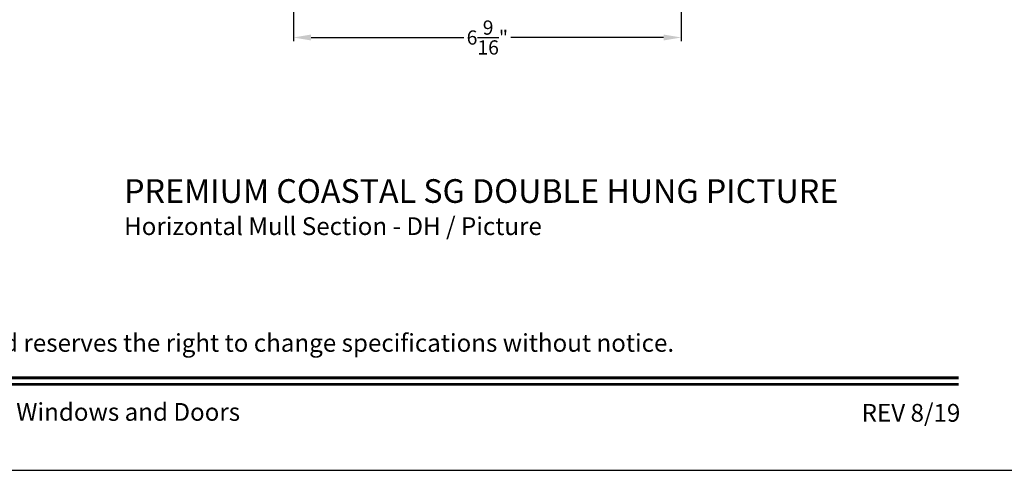
# Model space of a CAD drawing. Extents: x 0 to 68, y 0 to 44.
# Drawn here: x 16.7 to 33.3, y 0 to 7.6 of the extents above; entities that cross this region are included whole.
import ezdxf
from ezdxf.enums import TextEntityAlignment as Align

# ---------------------------------------------------------------- set-up
doc = ezdxf.new("R2010")
doc.units = 0
doc.header["$LTSCALE"] = 2
doc.header["$MEASUREMENT"] = 0
doc.header["$PDMODE"] = 3
doc.layers.get('0').update_dxf_attribs({"linetype": 'CONTINUOUS'})
doc.layers.get('DEFPOINTS').update_dxf_attribs({"color": 3, "linetype": 'CONTINUOUS'})
doc.styles.add('Arial', font='arial.ttf')
doc.styles.get("Standard").update_dxf_attribs({"font": 'arial.ttf'})
doc.dimstyles.get("Standard").update_dxf_attribs({"dimtxt": 0.24, "dimasz": 0.3, "dimexe": 0.0625, "dimexo": 0.18, "dimgap": 0.09, "dimtad": 0, "dimdec": 4, "dimzin": 0, "dimdsep": 46, "dimlunit": 4, "dimtxsty": 'STANDARD', "dimcen": 0, "dimadec": 5, "dimazin": 0, "dimtfac": 1, "dimtdec": 4, "dimtofl": 0, "dimtmove": 2, "dimatfit": 3, "dimfxl": 1, "dimtolj": 1, "dimtzin": 0, "dimarcsym": 0})

# ---------------------------------------------------------------- blocks, each defined once
blk = doc.blocks.new('*D397')
at = {"color": 0, "lineweight": -2, "transparency": 16777216}
for p, q in [((27.855, 12.25), (27.855, 7.251)), ((21.291, 10.087), (21.291, 7.251)), ((21.591, 7.314), (24.176, 7.314)), ((27.555, 7.314), (24.97, 7.314))]:
    blk.add_line(p, q, dxfattribs=at)
at = {"color": 0, "transparency": 16777216}
for points in [[(21.591, 7.364), (21.591, 7.264), (21.291, 7.314)], [(27.555, 7.364), (27.555, 7.264), (27.855, 7.314)]]:
    blk.add_solid(points, dxfattribs=at)
at = {"layer": 'DEFPOINTS', "color": 0, "transparency": 16777216}
for p in [(27.855, 12.43), (21.291, 10.267), (27.855, 7.314)]:
    blk.add_point(p, dxfattribs=at)
at = {"color": 0, "transparency": 16777216, "insert": (24.573, 7.314), "char_height": 0.24, "attachment_point": 5}
blk.add_mtext('\\A1;6{\\H1x;\\S9/16;}"', dxfattribs=at)

msp = doc.modelspace()

# ---------------------------------------------------------------- linework, layer by layer
msp.add_lwpolyline([(0, 44.00001), (0, 0), (34.00001, 0), (34.00001, 44.00001)], close=True)
at = {"const_width": 0.04545}
for points in [[(1.45455, 1.56258), (32.54546, 1.56258)], [(1.45455, 1.45455), (32.54546, 1.45455)]]:
    msp.add_lwpolyline(points, dxfattribs=at)

# ---------------------------------------------------------------- texts
at = {"style": 'Arial'}
for s, height, p in [('%%UPREMIUM COASTAL SG DOUBLE HUNG PICTURE', 0.4, (18.42729, 4.51967)), ('Horizontal Mull Section - DH / Picture', 0.3, (18.42688, 3.97563))]:
    msp.add_text(s, height=height, dxfattribs=at).set_placement(p)
msp.add_text('Note: All dimensions are approximate.  Weather Shield reserves the right to change specifications without notice.', height=0.30000007, dxfattribs=at).set_placement((17, 2.0031), align=Align.CENTER)
msp.add_text('Weather Shield Windows and Doors', height=0.3000001, dxfattribs=at).set_placement((17, 0.98639), align=Align.MIDDLE_CENTER)
msp.add_text('REV 8/19', height=0.3, dxfattribs=at).set_placement((32.57579, 0.82117), align=Align.RIGHT)

# ---------------------------------------------------------------- dimensions: what is measured, and where the dimension line sits
dim = msp.add_linear_dim(base=(27.8545, 7.313796), p1=(21.290955, 10.266747), p2=(27.8545, 12.429611), dimstyle='STANDARD', override={"dimpost": '\\X'})
dim.commit()
dim.dimension.update_dxf_attribs({"geometry": '*D397', "text_midpoint": (24.572728, 7.313796)})

doc.saveas('drawing.dxf')
